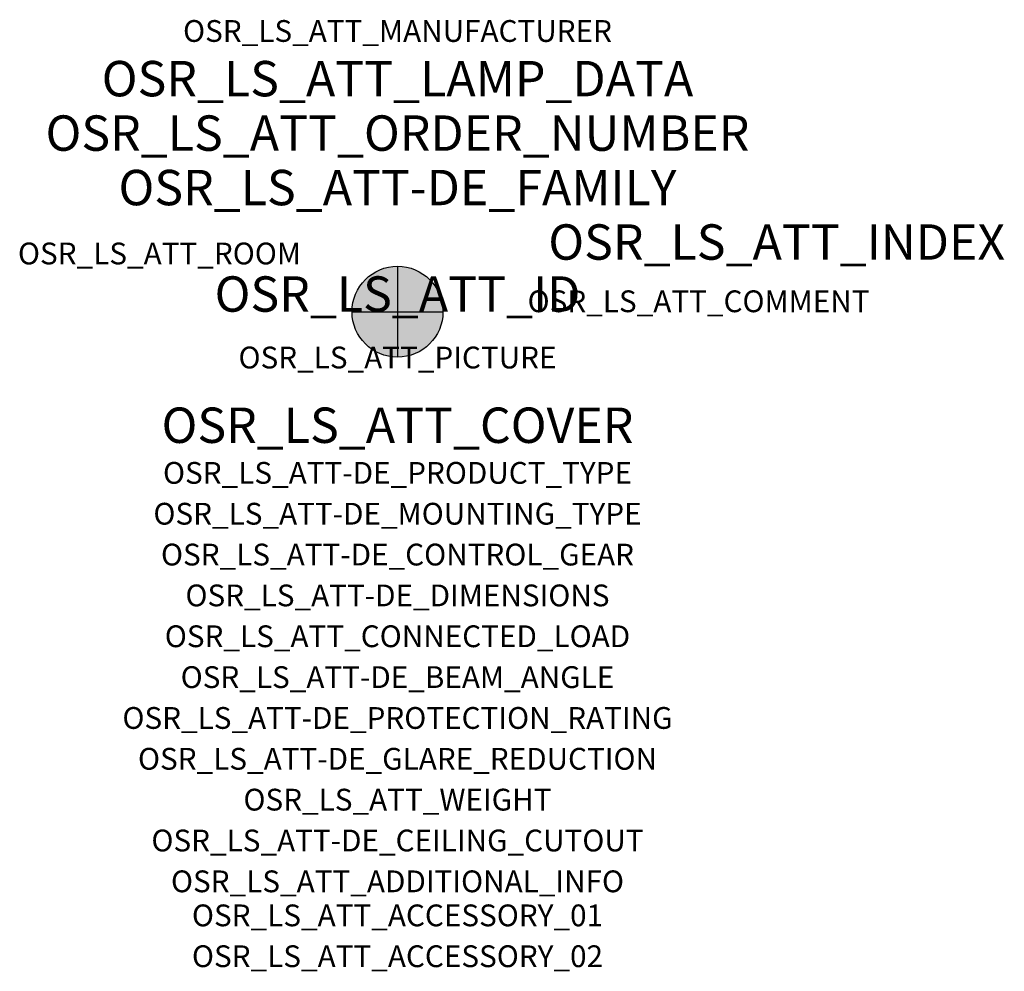
# Model space of a CAD drawing. Extents: x -1.39 to 2.23, y -2.42 to 1.07.
import ezdxf
from ezdxf.enums import TextEntityAlignment as Align

# ---------------------------------------------------------------- set-up
doc = ezdxf.new("R2010")
doc.units = 0
for name, color, linetype, true_color in [('osr_ls_att-de_beam_angle', 244, 'Continuous', 0xa02122), ('osr_ls_att-de_ceiling_cutout', 244, 'Continuous', 0xa02122), ('osr_ls_att-de_control_gear', 244, 'Continuous', 0xa02122), ('osr_ls_att-de_dimensions', 244, 'Continuous', 0xa02122), ('osr_ls_att-de_glare_reduction', 244, 'Continuous', 0xa02122), ('osr_ls_att-de_mounting_type', 244, 'Continuous', 0xa02122), ('osr_ls_att-de_product_type', 244, 'Continuous', 0xa02122), ('osr_ls_att-de_protection_rating', 244, 'Continuous', 0xa02122), ('osr_ls_att_accessory_01', 244, 'Continuous', 0xa02122), ('osr_ls_att_accessory_02', 244, 'Continuous', 0xa02122), ('osr_ls_att_additional_info', 244, 'Continuous', 0xa02122), ('osr_ls_att_comment', 244, 'Continuous', 0xa02122), ('osr_ls_att_connected_load', 244, 'Continuous', 0xa02122), ('osr_ls_att_cover', 244, 'Continuous', 0xa02122), ('osr_ls_att_id', 244, 'Continuous', 0xa02122), ('osr_ls_att_manufacturer', 244, 'Continuous', 0xa02122), ('osr_ls_att_picture', 244, 'Continuous', 0xa02122), ('osr_ls_att_room', 244, 'Continuous', 0xa02122), ('osr_ls_att_weight', 244, 'Continuous', 0xa02122)]:
    doc.layers.add(name, color=color, linetype=linetype, true_color=true_color)
for name, color, linetype in [('osr_ls_att-de_family', 7, 'Continuous'), ('osr_ls_att_index', 7, 'Continuous'), ('osr_ls_att_lamp_data', 7, 'Continuous'), ('osr_ls_att_order_number', 7, 'Continuous'), ('osr_ls_geo_contour', 7, 'Continuous'), ('osr_ls_geo_leo', 61, 'Continuous'), ('osr_ls_geo_snap', 61, 'Continuous')]:
    doc.layers.add(name, color=color, linetype=linetype)
doc.styles.add('osr_ls_txt_regular', font='txt')

msp = doc.modelspace()

# ---------------------------------------------------------------- hatches: boundary and pattern name
at = {"layer": 'osr_ls_geo_leo'}
h = msp.add_hatch(color=256, dxfattribs=at)
edge = h.paths.add_edge_path(flags=0)
edge.add_arc((0, 0), 0.167, 0, 360)

# ---------------------------------------------------------------- linework, layer by layer
at = {"layer": 'osr_ls_geo_contour'}
msp.add_circle((0, 0), 0.167, dxfattribs=at)
at = {"layer": 'osr_ls_geo_snap'}
for p, q in [((0, 0.167), (0, -0.167)), ((-0.167, 0), (0.167, 0))]:
    msp.add_line(p, q, dxfattribs=at)

# ---------------------------------------------------------------- texts
at = {"layer": 'osr_ls_att-de_beam_angle', "style": 'osr_ls_txt_regular'}
msp.add_attdef('OSR_LS_ATT-DE_BEAM_ANGLE', text='breit strahlend', height=0.08, dxfattribs=at).set_placement((0, -1.3818), align=Align.CENTER)
at = {"layer": 'osr_ls_att-de_ceiling_cutout', "style": 'osr_ls_txt_regular'}
msp.add_attdef('OSR_LS_ATT-DE_CEILING_CUTOUT', text='', height=0.08, dxfattribs=at).set_placement((0, -1.9818), align=Align.CENTER)
at = {"layer": 'osr_ls_att-de_control_gear', "style": 'osr_ls_txt_regular'}
msp.add_attdef('OSR_LS_ATT-DE_CONTROL_GEAR', text='EVG Smart Interface', height=0.08, dxfattribs=at).set_placement((0, -0.9318), align=Align.CENTER)
at = {"layer": 'osr_ls_att-de_dimensions', "style": 'osr_ls_txt_regular'}
msp.add_attdef('OSR_LS_ATT-DE_DIMENSIONS', text='D | H: 334 mm x 665 mm', height=0.08, dxfattribs=at).set_placement((0, -1.0818), align=Align.CENTER)
at = {"layer": 'osr_ls_att-de_family', "style": 'osr_ls_txt_regular'}
msp.add_attdef('OSR_LS_ATT-DE_FAMILY', text='DL 11 iQ', height=0.13, dxfattribs=at).set_placement((0, 0.391), align=Align.CENTER)
at = {"layer": 'osr_ls_att-de_glare_reduction', "style": 'osr_ls_txt_regular'}
msp.add_attdef('OSR_LS_ATT-DE_GLARE_REDUCTION', text='', height=0.08, dxfattribs=at).set_placement((0, -1.6818), align=Align.CENTER)
at = {"layer": 'osr_ls_att-de_mounting_type', "style": 'osr_ls_txt_regular'}
msp.add_attdef('OSR_LS_ATT-DE_MOUNTING_TYPE', text='Mastaufsatz', height=0.08, dxfattribs=at).set_placement((0, -0.7818), align=Align.CENTER)
at = {"layer": 'osr_ls_att-de_product_type', "style": 'osr_ls_txt_regular'}
msp.add_attdef('OSR_LS_ATT-DE_PRODUCT_TYPE', text='Mastleuchte', height=0.08, dxfattribs=at).set_placement((0, -0.6318), align=Align.CENTER)
at = {"layer": 'osr_ls_att-de_protection_rating', "style": 'osr_ls_txt_regular'}
msp.add_attdef('OSR_LS_ATT-DE_PROTECTION_RATING', text='IP65', height=0.08, dxfattribs=at).set_placement((0, -1.5318), align=Align.CENTER)
at = {"layer": 'osr_ls_att_accessory_01', "style": 'osr_ls_txt_regular'}
msp.add_attdef('OSR_LS_ATT_ACCESSORY_01', text='', height=0.08, dxfattribs=at).set_placement((0, -2.2818), align=Align.BOTTOM_CENTER)
at = {"layer": 'osr_ls_att_accessory_02', "style": 'osr_ls_txt_regular'}
msp.add_attdef('OSR_LS_ATT_ACCESSORY_02', text='', height=0.08, dxfattribs=at).set_placement((0, -2.4318), align=Align.BOTTOM_CENTER)
at = {"layer": 'osr_ls_att_additional_info', "style": 'osr_ls_txt_regular'}
msp.add_attdef('OSR_LS_ATT_ADDITIONAL_INFO', text='', height=0.08, dxfattribs=at).set_placement((0, -2.1318), align=Align.CENTER)
at = {"layer": 'osr_ls_att_comment', "style": 'osr_ls_txt_regular'}
msp.add_attdef('OSR_LS_ATT_COMMENT', text='', height=0.08, dxfattribs=at).set_placement((0.4779, 0.0783), align=Align.TOP_LEFT)
at = {"layer": 'osr_ls_att_connected_load', "style": 'osr_ls_txt_regular'}
msp.add_attdef('OSR_LS_ATT_CONNECTED_LOAD', text='33.5 W', height=0.08, dxfattribs=at).set_placement((0, -1.2318), align=Align.CENTER)
at = {"layer": 'osr_ls_att_cover', "style": 'osr_ls_txt_regular'}
msp.add_attdef('OSR_LS_ATT_COVER', text='', height=0.13, dxfattribs=at).set_placement((0, -0.4818), align=Align.CENTER)
at = {"layer": 'osr_ls_att_id', "lineweight": 50, "style": 'osr_ls_txt_regular', "flags": 3}
msp.add_attdef('OSR_LS_ATT_ID', text='59404_188', height=0.13, dxfattribs=at).set_placement((0, 0), align=Align.CENTER)
at = {"layer": 'osr_ls_att_index', "color": 7, "lineweight": 50, "style": 'osr_ls_txt_regular'}
msp.add_attdef('OSR_LS_ATT_INDEX', (0.554, 0.191), '***', height=0.13, dxfattribs=at)
at = {"layer": 'osr_ls_att_lamp_data', "style": 'osr_ls_txt_regular'}
msp.add_attdef('OSR_LS_ATT_LAMP_DATA', text='1 x LED 3000K | CRI >= 70 4790 lm', height=0.13, dxfattribs=at).set_placement((0, 0.791), align=Align.CENTER)
at = {"layer": 'osr_ls_att_manufacturer', "style": 'osr_ls_txt_regular'}
msp.add_attdef('OSR_LS_ATT_MANUFACTURER', text='Siteco', height=0.08, dxfattribs=at).set_placement((0, 0.991), align=Align.CENTER)
at = {"layer": 'osr_ls_att_order_number', "style": 'osr_ls_txt_regular'}
msp.add_attdef('OSR_LS_ATT_ORDER_NUMBER', text='5XA5575EW14HP00022', height=0.13, dxfattribs=at).set_placement((0, 0.591), align=Align.CENTER)
at = {"layer": 'osr_ls_att_picture', "style": 'osr_ls_txt_regular', "flags": 1}
msp.add_attdef('OSR_LS_ATT_PICTURE', text='5XA5575EW14HP00022.jpg', height=0.08, dxfattribs=at).set_placement((0, -0.2082), align=Align.CENTER)
at = {"layer": 'osr_ls_att_room', "style": 'osr_ls_txt_regular'}
msp.add_attdef('OSR_LS_ATT_ROOM', text='', height=0.08, dxfattribs=at).set_placement((-0.8744, 0.1739), align=Align.CENTER)
at = {"layer": 'osr_ls_att_weight', "style": 'osr_ls_txt_regular'}
msp.add_attdef('OSR_LS_ATT_WEIGHT', text='9.5 kg', height=0.08, dxfattribs=at).set_placement((0, -1.8318), align=Align.CENTER)

doc.saveas('drawing.dxf')
